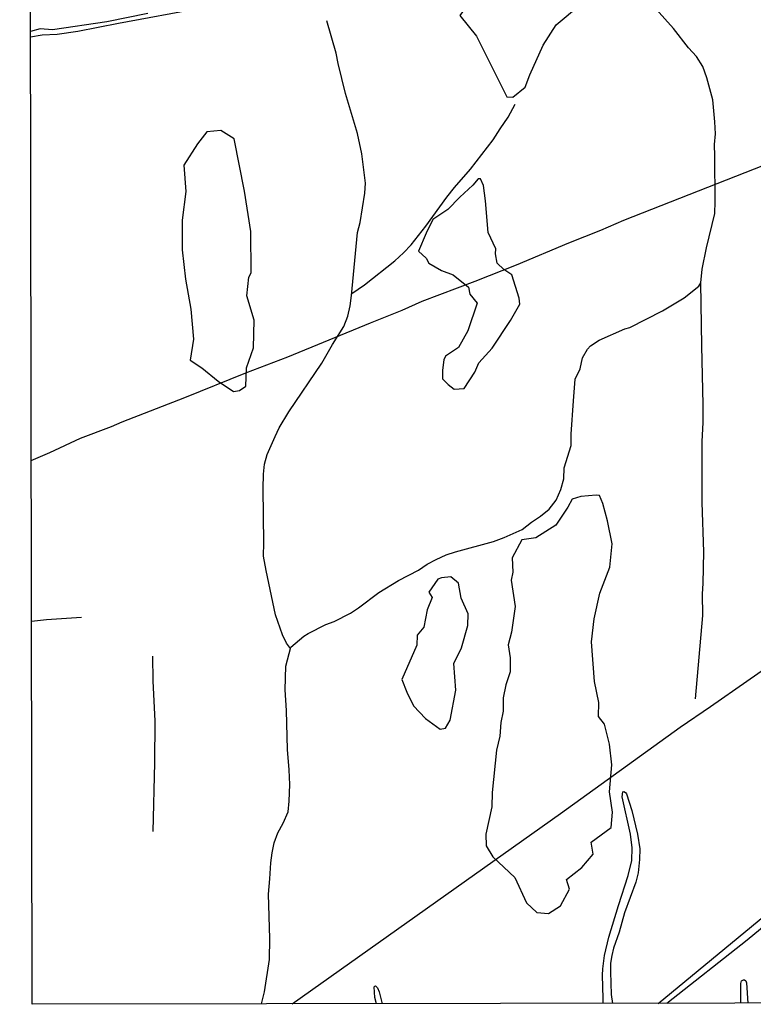
# Model space of a CAD drawing. Units: millimetres. Extents: x 183148 to 185559, y 1654883 to 1657657.
# Drawn here: x 183148 to 183399, y 1654883 to 1655220 of the extents above; entities that cross this region are included whole.
import ezdxf

# ---------------------------------------------------------------- set-up
doc = ezdxf.new("R2010")
doc.units = ezdxf.units.MM
for name, color, linetype in [('V-BANHADO', 102, 'Continuous'), ('V-CANAL', 4, 'Continuous'), ('V-LOTE', 1, 'Continuous'), ('V-VALETA', 6, 'Continuous'), ('X-LIMITE_5000', 7, 'Continuous')]:
    doc.layers.add(name, color=color, linetype=linetype)

msp = doc.modelspace()

# ---------------------------------------------------------------- linework, layer by layer
at = {"layer": 'V-BANHADO'}
for points in [[(183322.88, 1655200.89), (183327.43, 1655211.07), (183331.88, 1655218.01), (183340.2, 1655224.97), (183351.53, 1655230.09), (183354.89, 1655233.54), (183354.16, 1655235.6), (183349.36, 1655235.01), (183343.1, 1655232.8), (183333.83, 1655232.15), (183325.56, 1655229.91), (183316.71, 1655228.77), (183308.75, 1655228.53), (183302.13, 1655225.72), (183298.92, 1655221.23), (183304.57, 1655214.11), (183314.94, 1655193.39), (183316.97, 1655193.31), (183321.3, 1655196.64), (183322.88, 1655200.89)], [(183227.45, 1655133.14), (183227.24, 1655147.25), (183225.15, 1655161.1), (183221.59, 1655179.04), (183217.02, 1655181.88), (183212.24, 1655181.43), (183209.04, 1655177.26), (183204.38, 1655169.98), (183205, 1655160.99), (183203.81, 1655151.2), (183203.76, 1655140.95), (183204.93, 1655130.88), (183206.74, 1655120.64), (183207.65, 1655110.36), (183206.48, 1655103.18), (183210.49, 1655100.58), (183216.06, 1655095.98), (183221.36, 1655092.51), (183223.39, 1655092.8), (183225.61, 1655094.33), (183225.75, 1655100.55), (183228.19, 1655107.45), (183228.47, 1655116.93), (183225.97, 1655125.23), (183226.59, 1655131.62), (183227.45, 1655133.14)], [(183305.35, 1655102.31), (183309.92, 1655107.35), (183316.24, 1655116.78), (183319.41, 1655122.34), (183319.19, 1655124.39), (183316.69, 1655132.39), (183313.92, 1655134.25), (183311.64, 1655136.36), (183311.09, 1655139.57), (183311.16, 1655141.35), (183308.58, 1655146.96), (183307.71, 1655157.77), (183306.98, 1655163.02), (183305.98, 1655165.31), (183305.13, 1655165.31), (183303.29, 1655163.12), (183298.9, 1655159.03), (183294.74, 1655154.74), (183289.59, 1655151.32), (183287.38, 1655146.74), (183284.7, 1655140.56), (183287.34, 1655138.13), (183288.24, 1655136.38), (183292.59, 1655133.85), (183296.54, 1655132.42), (183301.8, 1655128.19), (183302.27, 1655125.79), (183304.82, 1655122.69), (183301.58, 1655113.23), (183298.37, 1655107.55), (183293.96, 1655104.57), (183293.36, 1655103.34), (183292.99, 1655099.82), (183292.97, 1655096.81), (183294.91, 1655094.85), (183296.93, 1655093.28), (183300.39, 1655093.5), (183304.01, 1655099.04), (183305.35, 1655102.31)], [(183344, 1655006.68), (183344.89, 1655014.57), (183346.88, 1655023.38), (183350.22, 1655032.3), (183351.03, 1655040.25), (183349.41, 1655048.16), (183347.89, 1655054.13), (183346.71, 1655056.79), (183345.62, 1655056.95), (183340.3, 1655056.54), (183337.4, 1655055.58), (183335.91, 1655052.84), (183331.81, 1655046.71), (183324.89, 1655042.37), (183320.13, 1655041.69), (183316.78, 1655035.45), (183317.03, 1655030.53), (183316.45, 1655027.8), (183317.85, 1655018.84), (183316.56, 1655010.05), (183315.46, 1655005.71), (183316.14, 1655001.2), (183316.07, 1654996.42), (183314.64, 1654992), (183313.67, 1654987.53), (183313.76, 1654982.95), (183312.87, 1654979.07), (183312.6, 1654974.39), (183311.47, 1654969.67), (183309.93, 1654955.07), (183309.83, 1654950.25), (183307.78, 1654940.8), (183307.84, 1654936.82), (183310.23, 1654933.04), (183317.73, 1654925.98), (183321.66, 1654917.29), (183325.3, 1654914.02), (183329.2, 1654913.63), (183333.3, 1654916.33), (183336.44, 1654922.07), (183335.38, 1654925.31), (183340.65, 1654929.46), (183344.59, 1654933.98), (183343.89, 1654938.14), (183350.65, 1654943.19), (183351.13, 1654948.44), (183350.18, 1654955.34), (183350.92, 1654964.6), (183350.11, 1654971.65), (183348.39, 1654978.47), (183346.33, 1654981.1), (183346.46, 1654985.91), (183344.95, 1654993.19), (183344, 1655006.68)], [(183295.59, 1654979.84), (183297.46, 1654990.19), (183296.77, 1654999.36), (183299.4, 1655004.64), (183301.58, 1655012.28), (183301.67, 1655016.28), (183299.3, 1655021.64), (183298.42, 1655026.86), (183295.82, 1655028.98), (183292.63, 1655028.67), (183291.36, 1655028.23), (183288.24, 1655023.71), (183289.4, 1655021.91), (183287.71, 1655017.71), (183286.52, 1655011.75), (183284.3, 1655009), (183284.2, 1655005.54), (183279.01, 1654993.83), (183280.69, 1654989.47), (183283, 1654984.84), (183287.14, 1654980.44), (183292.13, 1654976.85), (183293.94, 1654977.18), (183295.59, 1654979.84)]]:
    msp.add_lwpolyline(points, close=True, dxfattribs=at)
at = {"layer": 'V-CANAL'}
for points in [[(183151.87, 1655213.88), (183155.79, 1655214.64), (183160.9, 1655214.87), (183168.05, 1655215.87), (183181.94, 1655218.65), (183210.37, 1655223.91)], [(183192.05, 1655221.97), (183177.94, 1655219.09), (183159.31, 1655216.28), (183155.12, 1655216.62), (183151.87, 1655215.76)], [(183347.93, 1654882.88), (183347.99, 1654884.54), (183347.68, 1654892.59), (183347.81, 1654894.7), (183348.44, 1654899.24), (183349.96, 1654905.56), (183353.23, 1654916.38), (183356.58, 1654926.68), (183357.79, 1654931.8), (183357.85, 1654936.2), (183357.34, 1654940.82), (183354.52, 1654953.65), (183354.68, 1654955.34), (183355.05, 1654955.43), (183355.56, 1654955.16), (183355.92, 1654954.66), (183357.75, 1654948.92), (183359.77, 1654940.89), (183360.55, 1654935.86), (183360.44, 1654932.14), (183359.91, 1654927.57), (183359.15, 1654924.36), (183355.26, 1654913.96), (183353.39, 1654907.32), (183351.52, 1654901.78), (183350.89, 1654899.3), (183350.47, 1654896.7), (183350.44, 1654893.65), (183350.74, 1654885.9), (183351.13, 1654882.88)], [(183366.81, 1654882.91), (183403.32, 1654912.96)], [(183409.64, 1654914.66), (183397.32, 1654904.53), (183369.8, 1654882.91)], [(183270.33, 1654882.76), (183269.73, 1654884.9), (183269.58, 1654888.55), (183269.71, 1654888.85), (183269.94, 1654888.91), (183270.67, 1654888.21), (183271.3, 1654886.83), (183272.22, 1654882.76)], [(183395.07, 1654882.95), (183395.07, 1654885.16), (183395.08, 1654889.7), (183395.38, 1654890.6), (183396.07, 1654890.94), (183396.4, 1654890.93), (183396.85, 1654890.6), (183397.04, 1654889.95), (183397.49, 1654882.95)]]:
    msp.add_lwpolyline(points, dxfattribs=at)
at = {"layer": 'V-LOTE'}
for points in [[(183152.09, 1655068.8), (183158.48, 1655071.57), (183168.97, 1655076.44), (183179.55, 1655080.47), (183183.23, 1655082.12), (183204.65, 1655090.36), (183225.53, 1655098.86), (183239.99, 1655104.38), (183268.3, 1655116.01), (183279.09, 1655120.29), (183286.02, 1655123.39), (183304.12, 1655130.26), (183318.33, 1655135.88), (183336.18, 1655143.43), (183347.19, 1655147.75), (183355.04, 1655151.1), (183415.74, 1655175.05)], [(183241.47, 1654882.72), (183333.37, 1654947.9), (183374.39, 1654977.48), (183384.77, 1654984.56), (183422.01, 1655010.63), (183431.97, 1655018.1), (183438.47, 1655022.73)]]:
    msp.add_lwpolyline(points, dxfattribs=at)
at = {"layer": 'V-VALETA'}
for points in [[(183379.6, 1654987.17), (183382.07, 1655015.69), (183382, 1655023.12), (183382.21, 1655026.76), (183382.4, 1655037.54), (183381.85, 1655054.42), (183381.91, 1655075.35), (183382.23, 1655081.81), (183382.24, 1655087.85), (183381.74, 1655108.14), (183381.44, 1655129.67), (183381.91, 1655134.39), (183383.41, 1655141.7), (183386.21, 1655153.48), (183386.33, 1655157.51), (183386.23, 1655173.12), (183386.07, 1655177.04), (183386.41, 1655180.72), (183386.25, 1655184.81), (183385.48, 1655192.31), (183383.44, 1655199.92), (183382.09, 1655203.73), (183379.98, 1655207.2), (183377.2, 1655210.17), (183372.09, 1655216.76), (183361.22, 1655229)], [(183240.85, 1655004.45), (183239.46, 1655006.25), (183238.12, 1655009.07), (183235.78, 1655015.95), (183232.54, 1655031.2), (183231.68, 1655036.1), (183231.75, 1655040.65), (183231.5, 1655059.25), (183231.66, 1655064.18), (183231.99, 1655067.55), (183232.9, 1655070.92), (183235.57, 1655077.1), (183237.01, 1655080), (183240.36, 1655085.54), (183251.65, 1655102.12), (183255.26, 1655108.54), (183259.12, 1655114.67), (183260.54, 1655118.23), (183261.32, 1655121.82), (183261.82, 1655125.36), (183263.79, 1655146.88), (183264.72, 1655150.33), (183266.34, 1655160.44), (183266.52, 1655163.77), (183265.3, 1655173.91), (183263.81, 1655180.84), (183259.76, 1655194.58), (183257.22, 1655204.78), (183256.51, 1655208.33), (183253.37, 1655219.43)], [(183261.88, 1655126.05), (183266.18, 1655129.01), (183276.6, 1655137.26), (183279.54, 1655139.91), (183282.21, 1655142.71), (183287.21, 1655149.06), (183294.46, 1655159.07), (183296.99, 1655162.28), (183302.48, 1655168.57), (183310.29, 1655178.63), (183312.69, 1655182.48), (183315.41, 1655186.39), (183317.84, 1655190.82)], [(183230.96, 1654882.7), (183231.99, 1654886.85), (183233.64, 1654897.9), (183233.84, 1654905.11), (183233.37, 1654920.34), (183233.82, 1654925.5), (183234.09, 1654931.08), (183234.56, 1654934.46), (183235.29, 1654937.92), (183236.59, 1654941.32), (183238.39, 1654944.63), (183240.06, 1654948.5), (183240.46, 1654952.14), (183240.65, 1654957.87), (183240.44, 1654962.88), (183239.79, 1654969.81), (183239.55, 1654983.24), (183239.08, 1654990.23), (183239.33, 1654998.39), (183240.95, 1655004.86), (183245.44, 1655008.69), (183246.87, 1655009.56), (183252.99, 1655012.61), (183255.8, 1655013.73), (183261.46, 1655016.49), (183264.18, 1655018.36), (183271.1, 1655023.58), (183277.85, 1655027.77), (183284.67, 1655031.32), (183287.64, 1655033.29), (183290.75, 1655034.96), (183294.19, 1655036.53), (183297.37, 1655037.54), (183310.38, 1655041.07), (183314.05, 1655042.42), (183320.24, 1655045.2), (183323.42, 1655047.73), (183326.51, 1655049.78), (183329.49, 1655052.11), (183331.89, 1655055.24), (183333.42, 1655058.86), (183334.44, 1655062.56), (183334.66, 1655066.36), (183336.96, 1655073.97), (183337.03, 1655077.85), (183337.75, 1655089.32), (183338.38, 1655096.71), (183340.07, 1655100.23), (183340.87, 1655103.98), (183342.55, 1655106.96), (183343.66, 1655108.12), (183346.63, 1655110.09), (183355.41, 1655113.87), (183357.06, 1655114.37), (183368.29, 1655120.08), (183375.71, 1655124.55), (183380.75, 1655128.57), (183381.46, 1655129.66)], [(183152.18, 1655013.8), (183157.29, 1655014.41), (183169.33, 1655015.15)], [(183193.88, 1654941.82), (183194.36, 1654965.23), (183194.52, 1654979.56), (183193.81, 1654993.37), (183193.7, 1655001.8)]]:
    msp.add_lwpolyline(points, dxfattribs=at)
at = {"layer": 'X-LIMITE_5000'}
msp.add_lwpolyline([(183148.12, 1657654.05), (183629.61, 1657654.78), (184111.09, 1657655.49), (184592.57, 1657656.17), (185074.06, 1657656.84), (185555.54, 1657657.48), (185556.27, 1657103.19), (185557, 1656548.9), (185557.73, 1655994.61), (185558.46, 1655440.31), (185559.19, 1654886.02), (185077.83, 1654885.37), (184596.47, 1654884.71), (184115.11, 1654884.02), (183633.75, 1654883.31), (183152.38, 1654882.58), (183151.53, 1655436.88), (183150.68, 1655991.17), (183149.83, 1656545.46), (183148.98, 1657099.76), (183148.12, 1657654.05)], dxfattribs=at)

doc.saveas('drawing.dxf')
